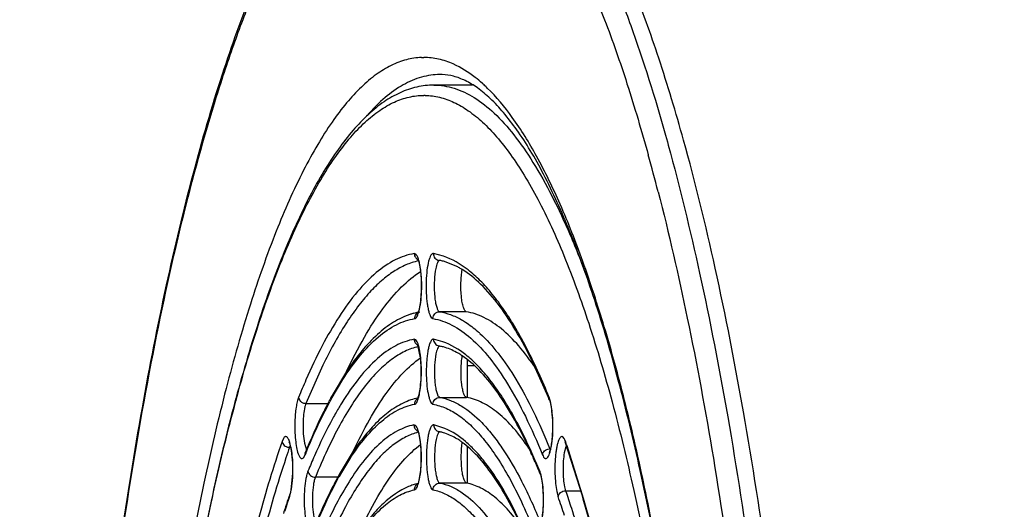
# Model space of a CAD drawing. Units: millimetres. Extents: x 72 to 14364, y -1404 to 2603.
# Drawn here: x 11850 to 11879, y 1162 to 1176 of the extents above; entities that cross this region are included whole.
import ezdxf

# ---------------------------------------------------------------- set-up
doc = ezdxf.new("R2010")
doc.units = ezdxf.units.MM
doc.header["$MEASUREMENT"] = 0
doc.linetypes.add('HIDDEN', pattern=[0.375, 0.25, -0.125])
doc.layers.add('Dimensions', color=7, linetype='Continuous')
doc.styles.get("Standard").update_dxf_attribs({"font": 'helr45w.ttf'})
doc.dimstyles.get("Standard").update_dxf_attribs({"dimscale": 20, "dimtxt": 2.5, "dimasz": 0.8, "dimexe": 1, "dimexo": 1, "dimgap": 1, "dimtad": 2, "dimtih": 1, "dimtoh": 1, "dimdec": 0, "dimzin": 0, "dimdsep": 46, "dimtxsty": 'Standard', "dimblk": 'DOT', "dimcen": 2, "dimclrd": 1, "dimclre": 1, "dimclrt": 1, "dimadec": 0, "dimazin": 0, "dimtfac": 1, "dimtdec": 0, "dimtofl": 0, "dimtmove": 0, "dimatfit": 3, "dimfxl": 1, "dimtolj": 1, "dimtzin": 0, "dimarcsym": 0})

# ---------------------------------------------------------------- blocks, each defined once
blk = doc.blocks.new('_Dot')
at = {"color": 0, "linetype": 'ByBlock', "lineweight": -2}
blk.add_line((-0.5, 0), (-1, 0), dxfattribs=at)
at = {"color": 0, "linetype": 'ByBlock', "const_width": 0.5}
blk.add_lwpolyline([(-0.25, 0, 1), (0.25, 0, 1)], format="xyb", close=True, dxfattribs=at)
blk = doc.blocks.new('*D4')
at = {"layer": 'Dimensions', "color": 1, "lineweight": -2, "transparency": 16777216}
for p, q in [((11976.182, 1582.938), (12208.925, 1582.938)), ((12188.925, 1566.938), (12188.925, 1148.942)), ((11789.486, 1132.942), (12208.925, 1132.942))]:
    blk.add_line(p, q, dxfattribs=at)
at = {"layer": 'Dimensions', "color": 1, "lineweight": -2, "transparency": 16777216, "xscale": 16, "yscale": 16, "zscale": 16}
for p, rotation in [((12188.925, 1582.938), 90), ((12188.925, 1132.942), 270)]:
    blk.add_blockref('_Dot', p, dxfattribs=dict(at, rotation=rotation))
at = {"layer": 'Dimensions', "color": 1, "transparency": 16777216, "insert": (12273.211, 1357.94), "char_height": 50, "attachment_point": 5}
blk.add_mtext('\\A1;450', dxfattribs=at)
blk = doc.blocks.new('*D6')
at = {"layer": 'Dimensions', "color": 1, "lineweight": -2, "transparency": 16777216}
for p, q in [((11994.481, 1549.49), (11994.481, 533)), ((11709.482, 1172.941), (11709.482, 533)), ((11978.481, 553), (11725.482, 553))]:
    blk.add_line(p, q, dxfattribs=at)
at = {"layer": 'Dimensions', "color": 1, "lineweight": -2, "transparency": 16777216, "xscale": 16, "yscale": 16, "zscale": 16, "rotation": 180}
blk.add_blockref('_Dot', (11709.482, 553), dxfattribs=at)
at = {"layer": 'Dimensions', "color": 1, "lineweight": -2, "transparency": 16777216, "xscale": 16, "yscale": 16, "zscale": 16}
blk.add_blockref('_Dot', (11994.481, 553), dxfattribs=at)
at = {"layer": 'Dimensions', "color": 1, "transparency": 16777216, "insert": (11851.982, 507.337), "char_height": 50, "attachment_point": 5}
blk.add_mtext('\\A1;285', dxfattribs=at)

msp = doc.modelspace()

# ---------------------------------------------------------------- linework, layer by layer
at = {"linetype": 'Continuous'}
for p, q in [((11866.642, 1177.431), (11867.246, 1175.954)), ((11861.888, 1174.849), (11861.955, 1174.85)), ((11862.495, 1174.349), (11862.426, 1174.35)), ((11863.383, 1174.043), (11862.248, 1174.043)), ((11861.994, 1173.742), (11861.955, 1173.743)), ((11869.081, 1172.381), (11869.107, 1172.285)), ((11861.723, 1169.102), (11861.677, 1169.12)), ((11862.529, 1169.045), (11862.234, 1169.12)), ((11862.949, 1168.729), (11862.529, 1168.895)), ((11861.83, 1167.503), (11861.857, 1167.663)), ((11861.805, 1167.405), (11861.83, 1167.503)), ((11862.379, 1167.446), (11862.416, 1167.421)), ((11863.197, 1167.421), (11862.416, 1167.421)), ((11862.173, 1167.253), (11862.219, 1167.221)), ((11861.722, 1166.597), (11861.671, 1166.617)), ((11861.859, 1166.072), (11861.779, 1166.446)), ((11862.51, 1166.545), (11862.239, 1166.617)), ((11859.001, 1165.856), (11858.506, 1164.741)), ((11863.223, 1165.847), (11863.427, 1165.853)), ((11863.223, 1165.847), (11863.427, 1165.853)), ((11863.223, 1165.847), (11863.223, 1164.918)), ((11863.223, 1165.847), (11863.223, 1164.918)), ((11859.695, 1165.675), (11859.273, 1164.976)), ((11865.602, 1164.912), (11865.227, 1165.764)), ((11859.243, 1164.861), (11859.586, 1165.44)), ((11861.783, 1164.897), (11861.816, 1165.002)), ((11861.801, 1164.902), (11861.825, 1164.999)), ((11858.29, 1164.918), (11858.341, 1164.812)), ((11858.506, 1164.741), (11859.151, 1164.741)), ((11861.782, 1164.902), (11861.767, 1164.899)), ((11861.772, 1164.876), (11861.783, 1164.897)), ((11862.173, 1164.757), (11862.223, 1164.718)), ((11862.38, 1164.949), (11862.42, 1164.918)), ((11862.42, 1164.918), (11863.201, 1164.918)), ((11865.62, 1164.918), (11865.63, 1164.843)), ((11865.659, 1164.795), (11865.625, 1164.906)), ((11865.63, 1164.843), (11865.641, 1164.813)), ((11865.641, 1164.813), (11865.665, 1164.727)), ((11865.689, 1164.642), (11865.659, 1164.795)), ((11865.665, 1164.727), (11865.699, 1164.524)), ((11865.719, 1164.376), (11865.689, 1164.642)), ((11861.712, 1164.098), (11861.666, 1164.114)), ((11862.573, 1164.011), (11862.245, 1164.114)), ((11858.428, 1163.849), (11858.46, 1163.582)), ((11857.85, 1163.721), (11857.807, 1163.627)), ((11858.009, 1163.615), (11858.026, 1163.576)), ((11858.085, 1163.363), (11858.033, 1163.603)), ((11858.46, 1163.582), (11858.522, 1163.383)), ((11866.063, 1163.717), (11866.021, 1163.764)), ((11866.083, 1163.678), (11866.063, 1163.717)), ((11866.103, 1163.627), (11866.083, 1163.678)), ((11866.109, 1163.562), (11866.086, 1163.615)), ((11866.103, 1163.627), (11866.103, 1163.589)), ((11866.593, 1162.041), (11866.109, 1163.562)), ((11858.06, 1163.458), (11858.026, 1163.458)), ((11858.047, 1163.51), (11858.029, 1163.468)), ((11858.435, 1163.156), (11858.483, 1163.24)), ((11858.483, 1163.24), (11858.493, 1163.315)), ((11858.485, 1163.298), (11858.493, 1163.315)), ((11858.501, 1163.285), (11858.511, 1163.309)), ((11859.892, 1163.342), (11859.482, 1162.669)), ((11863.223, 1163.483), (11863.223, 1162.415)), ((11863.223, 1163.483), (11863.223, 1162.415)), ((11865.661, 1163.416), (11865.643, 1163.416)), ((11865.643, 1163.416), (11865.655, 1163.391)), ((11866.108, 1163.471), (11866.064, 1163.296)), ((11866.126, 1163.512), (11866.108, 1163.471)), ((11866.591, 1162.092), (11866.146, 1163.501)), ((11859.493, 1162.629), (11859.786, 1163.115)), ((11859.482, 1162.669), (11859.465, 1162.638)), ((11861.822, 1162.503), (11861.849, 1162.664)), ((11865.345, 1162.763), (11865.356, 1162.687)), ((11865.384, 1162.64), (11865.35, 1162.752)), ((11865.356, 1162.687), (11865.366, 1162.658)), ((11858.11, 1162.579), (11858.07, 1162.234)), ((11858.088, 1162.303), (11858.116, 1162.605)), ((11859.438, 1162.586), (11858.781, 1162.586)), ((11861.795, 1162.397), (11861.822, 1162.503)), ((11862.388, 1162.442), (11862.424, 1162.415)), ((11863.206, 1162.415), (11862.424, 1162.415)), ((11865.366, 1162.658), (11865.39, 1162.573)), ((11865.415, 1162.488), (11865.384, 1162.64)), ((11865.39, 1162.573), (11865.424, 1162.371)), ((11858.025, 1162.017), (11858.06, 1162.145)), ((11858.07, 1162.234), (11858.031, 1162.082)), ((11858.06, 1162.145), (11858.088, 1162.303)), ((11862.181, 1162.25), (11862.227, 1162.215)), ((11865.846, 1162.167), (11865.885, 1162.017)), ((11866.072, 1162.305), (11866.103, 1162.186)), ((11866.103, 1162.186), (11866.548, 1162.186)), ((11858.025, 1162.017), (11858.031, 1162.082))]:
    msp.add_line(p, q, dxfattribs=at)
for centre, radius, start, end in [((11862.426, 1172.418), 1.932, 90.0003, 91.7635), ((11860.646, 1170.707), 4.538, 47.4042, 48.24), ((11860.476, 1170.523), 4.789, 45.8356, 47.3975), ((11808.418, 1155.335), 62.372, 14.47683, 15.49872), ((11862.142, 1167.38), 1.563, 79.7242, 80.6189), ((11862.134, 1167.337), 1.607, 75.7557, 79.7083), ((11861.864, 1166.693), 2.307, 59.1906, 61.9471), ((11861.805, 1166.593), 2.423, 58.3081, 59.198), ((11862.193, 1165.434), 2.014, 105.5164, 108.29), ((11862.171, 1165.511), 1.933, 101.388, 105.5217), ((11861.428, 1167.556), 0.392, 337.3057, 339.2371), ((11861.108, 1164.071), 3.683, 47.4673, 48.859), ((11862.14, 1164.987), 1.456, 78.697, 79.7439), ((11862.13, 1164.941), 1.503, 74.6398, 78.6792), ((11861.748, 1164.141), 2.393, 56.211, 57.3723), ((11867.772, 1165.848), 4.549, 177.8315, 180.0102), ((11867.772, 1165.848), 4.549, 177.8315, 180.0102), ((11847.146, 1157.408), 19.943, 22.1228, 24.3324), ((11876.767, 1157.411), 19.943, 156.2903, 157.8871), ((11869.829, 1159.159), 12.053, 151.143, 152.0795), ((11859.962, 1165.396), 1.904, 347.9633, 350.3058), ((11869.542, 1159.209), 11.748, 151.242, 151.647), ((11867.502, 1159.845), 9.343, 148.2763, 149.1665), ((11862.18, 1163.098), 1.847, 102.902, 108.9976), ((11845.91, 1156.819), 21.29, 22.1409, 22.3435), ((11865.06, 1164.69), 0.604, 20.9427, 22.1297), ((11862.671, 1164.153), 3.05, 4.4149, 6.9788), ((11862.137, 1162.594), 1.349, 77.5112, 78.7297), ((11862.126, 1162.543), 1.402, 73.3665, 77.4906), ((11861.698, 1161.707), 2.345, 53.9085, 56.0935), ((11837.966, 1153.92), 29.764, 18.9155, 19.0356), ((11866.24, 1163.607), 0.138, 187.3547, 198.7806), ((11837.58, 1153.787), 30.172, 18.7806, 18.9155), ((11886.603, 1153.599), 30.23, 160.966, 161.5799), ((11858.026, 1163.687), 0.229, 263.0966, 269.9539), ((11858.576, 1163.268), 0.582, 159.9351, 160.9734), ((11877.395, 1155.545), 20.418, 157.7209, 157.8589), ((11850.174, 1156.517), 16.387, 23.8053, 24.9617), ((11848.164, 1155.719), 18.57, 22.2938, 24.0833), ((11865.644, 1163.198), 0.219, 90.0414, 96.7791), ((11875.565, 1155.798), 18.371, 156.2167, 157.7192), ((11848.372, 1155.727), 18.355, 22.5226, 23.7911), ((11847.336, 1155.295), 19.477, 22.3055, 22.5284), ((11864.795, 1162.537), 0.595, 21.095, 22.2941), ((11868.579, 1157.52), 10.423, 150.6494, 151.1217), ((11862.179, 1160.722), 1.723, 103.3039, 108.2048), ((11861.394, 1162.56), 0.418, 337.7778, 339.643), ((11862.216, 1160.611), 1.841, 108.2079, 112.5187), ((11886.055, 1152.352), 29.649, 160.9751, 161.8622), ((11885.824, 1152.496), 29.4, 161.0919, 161.7112), ((11884.888, 1152.816), 28.41, 160.9644, 161.0903), ((11838.002, 1152.4), 29.495, 17.8919, 19.0299), ((11887.504, 1151.939), 31.169, 161.7075, 162.0864)]:
    msp.add_arc(centre, radius, start, end, dxfattribs=at)
for points, knots in [([(11851.254, 1133.249), (11851.258, 1136.468), (11851.398, 1142.785), (11851.907, 1150.558), (11852.518, 1156.493), (11853.058, 1160.64), (11853.682, 1164.525), (11854.385, 1168.11), (11855.16, 1171.365), (11856, 1174.259), (11856.898, 1176.769), (11857.722, 1178.595), (11858.419, 1179.837), (11858.934, 1180.625), (11859.466, 1181.305), (11860.015, 1181.877), (11860.586, 1182.337), (11861.181, 1182.679), (11861.803, 1182.894), (11862.231, 1182.943), (11862.443, 1182.943)], [0, 0, 0, 0, 0.182893, 0.358931, 0.442399, 0.521831, 0.596542, 0.665911, 0.729391, 0.78654, 0.837047, 0.880783, 0.900148, 0.917919, 0.934205, 0.949142, 0.962898, 0.975723, 0.987948, 1, 1, 1, 1]), ([(11869.554, 1172.436), (11869.33, 1173.24), (11868.875, 1174.755), (11868.117, 1176.864), (11867.325, 1178.678), (11866.504, 1180.186), (11865.658, 1181.38), (11864.901, 1182.143), (11864.283, 1182.564), (11863.835, 1182.782), (11863.385, 1182.913), (11863.081, 1182.943), (11862.931, 1182.943)], [0, 0, 0, 0, 0.191882, 0.363975, 0.515738, 0.647074, 0.758519, 0.851684, 0.892466, 0.930173, 0.965668, 1, 1, 1, 1]), ([(11851.265, 1133.249), (11851.268, 1135.212), (11851.323, 1139.11), (11851.555, 1144.885), (11851.933, 1150.491), (11852.45, 1155.848), (11853.1, 1160.881), (11853.873, 1165.518), (11854.757, 1169.694), (11855.602, 1172.847), (11856.336, 1175.088), (11856.887, 1176.558), (11857.454, 1177.873), (11858.038, 1179.03), (11858.635, 1180.025), (11859.244, 1180.855), (11859.865, 1181.517), (11860.498, 1182.011), (11861.144, 1182.33), (11861.802, 1182.468), (11862.463, 1182.417), (11863.115, 1182.181), (11863.754, 1181.767), (11864.38, 1181.182), (11864.995, 1180.429), (11865.373, 1179.854), (11865.561, 1179.541)], [0, 0, 0, 0, 0.103615, 0.205764, 0.305048, 0.400148, 0.489797, 0.572832, 0.648206, 0.715031, 0.745018, 0.772633, 0.797834, 0.820607, 0.840975, 0.85901, 0.874857, 0.888767, 0.901142, 0.912575, 0.923821, 0.935675, 0.948814, 0.963725, 0.980725, 1, 1, 1, 1]), ([(11866.992, 1178.291), (11867.186, 1177.873), (11867.566, 1176.987), (11868.301, 1175.029), (11868.78, 1173.468), (11869.081, 1172.381)], [0, 0, 0, 0, 0.220326, 0.460694, 1, 1, 1, 1]), ([(11867.246, 1175.954), (11867.48, 1175.337), (11867.934, 1174.028), (11868.328, 1172.7), (11868.522, 1172.002)], [0, 0, 0, 0, 0.476819, 1, 1, 1, 1]), ([(11861.888, 1174.849), (11861.738, 1174.844), (11861.432, 1174.798), (11860.984, 1174.625), (11860.54, 1174.352), (11860.103, 1173.98), (11859.672, 1173.512), (11859.247, 1172.947), (11858.829, 1172.288), (11858.256, 1171.238), (11857.575, 1169.689), (11856.828, 1167.556), (11856.128, 1165.095), (11855.482, 1162.327), (11854.897, 1159.279), (11854.378, 1155.979), (11853.93, 1152.459), (11853.426, 1147.429), (11853.01, 1140.85), (11852.848, 1132.788), (11853.023, 1124.731), (11853.449, 1118.165), (11853.962, 1113.15), (11854.415, 1109.646), (11854.939, 1106.364), (11855.53, 1103.336), (11856.18, 1100.591), (11856.883, 1098.154), (11857.634, 1096.047), (11858.318, 1094.521), (11858.892, 1093.49), (11859.311, 1092.845), (11859.737, 1092.295), (11860.17, 1091.842), (11860.608, 1091.485), (11861.052, 1091.227), (11861.501, 1091.071), (11861.807, 1091.035), (11861.955, 1091.035)], [0, 0, 0, 0, 0.005056, 0.010387, 0.016191, 0.022616, 0.029771, 0.037728, 0.046533, 0.056213, 0.07823, 0.103776, 0.132734, 0.164912, 0.200064, 0.2379, 0.278097, 0.320301, 0.409199, 0.50139, 0.593516, 0.682223, 0.724287, 0.764316, 0.801958, 0.836892, 0.868832, 0.897536, 0.922816, 0.944561, 0.954106, 0.96278, 0.970612, 0.97765, 0.983972, 0.989691, 0.994966, 1, 1, 1, 1]), ([(11862.817, 1174.66), (11862.679, 1174.721), (11862.396, 1174.816), (11862.1, 1174.85), (11861.955, 1174.85)], [0, 0, 0, 0, 0.511093, 1, 1, 1, 1]), ([(11863.669, 1174.092), (11863.6, 1174.154), (11863.338, 1174.373), (11863.045, 1174.558), (11862.817, 1174.66)], [0, 0, 0, 0, 0.269083, 1, 1, 1, 1]), ([(11862.36, 1174.349), (11862.178, 1174.343), (11861.801, 1174.275), (11861.256, 1174.019), (11860.721, 1173.616), (11860.395, 1173.275), (11860.232, 1173.084)], [0, 0, 0, 0, 0.214282, 0.445272, 0.70452, 1, 1, 1, 1]), ([(11870.989, 1134.275), (11870.971, 1136.911), (11870.83, 1142.077), (11870.387, 1148.426), (11869.871, 1153.263), (11869.419, 1156.637), (11868.902, 1159.794), (11868.323, 1162.704), (11867.689, 1165.339), (11867.006, 1167.675), (11866.284, 1169.689), (11865.631, 1171.142), (11865.089, 1172.118), (11864.699, 1172.721), (11864.309, 1173.228), (11863.924, 1173.639), (11863.55, 1173.955), (11863.188, 1174.177), (11862.838, 1174.31), (11862.606, 1174.345), (11862.495, 1174.349)], [0, 0, 0, 0, 0.18775, 0.367862, 0.453095, 0.534121, 0.610252, 0.680851, 0.745344, 0.803226, 0.854073, 0.897569, 0.9165, 0.933534, 0.948687, 0.961996, 0.973524, 0.983438, 0.992118, 1, 1, 1, 1]), ([(11862.248, 1174.043), (11862.081, 1174.043), (11861.741, 1174.003), (11861.248, 1173.832), (11860.771, 1173.557), (11860.311, 1173.184), (11859.866, 1172.717), (11859.433, 1172.159), (11859.011, 1171.511), (11858.6, 1170.775), (11858.2, 1169.95), (11857.66, 1168.689), (11857.023, 1166.898), (11856.331, 1164.501), (11855.694, 1161.804), (11855.115, 1158.833), (11854.603, 1155.614), (11854.16, 1152.178), (11853.66, 1147.264), (11853.246, 1140.831), (11853.081, 1132.942), (11853.246, 1125.054), (11853.66, 1118.621), (11854.16, 1113.707), (11854.603, 1110.271), (11855.115, 1107.052), (11855.694, 1104.08), (11856.331, 1101.384), (11857.023, 1098.987), (11857.66, 1097.196), (11858.2, 1095.935), (11858.6, 1095.11), (11859.011, 1094.374), (11859.433, 1093.726), (11859.866, 1093.168), (11860.311, 1092.701), (11860.771, 1092.328), (11861.248, 1092.053), (11861.741, 1091.882), (11862.081, 1091.842), (11862.248, 1091.842)], [0, 0, 0, 0, 0.005753, 0.01164, 0.017867, 0.024594, 0.031947, 0.040014, 0.048854, 0.058513, 0.06902, 0.080387, 0.10569, 0.134347, 0.166193, 0.200996, 0.238478, 0.278322, 0.320179, 0.408415, 0.5, 0.591585, 0.679821, 0.721678, 0.761522, 0.799004, 0.833807, 0.865653, 0.89431, 0.919613, 0.93098, 0.941488, 0.951146, 0.959986, 0.968053, 0.975406, 0.982133, 0.98836, 0.994247, 1, 1, 1, 1]), ([(11862.248, 1174.043), (11862.447, 1174.043), (11862.865, 1173.975), (11863.467, 1173.685), (11864.054, 1173.214), (11864.627, 1172.57), (11865.188, 1171.754), (11865.736, 1170.769), (11866.269, 1169.618), (11866.595, 1168.787), (11866.757, 1168.346)], [0, 0, 0, 0, 0.078347, 0.16337, 0.260212, 0.372256, 0.501507, 0.648992, 0.815154, 1, 1, 1, 1]), ([(11871.001, 1134.275), (11870.985, 1136.584), (11870.873, 1141.129), (11870.464, 1147.77), (11869.827, 1154.001), (11869.102, 1158.851), (11868.409, 1162.393), (11867.861, 1164.762), (11867.273, 1166.912), (11866.649, 1168.828), (11865.995, 1170.498), (11865.313, 1171.911), (11864.608, 1173.059), (11864.082, 1173.697), (11863.812, 1173.958)], [0, 0, 0, 0, 0.169569, 0.333811, 0.488431, 0.62945, 0.693748, 0.753381, 0.808016, 0.857382, 0.901281, 0.939615, 0.972432, 1, 1, 1, 1]), ([(11861.917, 1092.143), (11861.772, 1092.146), (11861.474, 1092.186), (11861.036, 1092.348), (11860.604, 1092.608), (11860.177, 1092.965), (11859.757, 1093.416), (11859.342, 1093.961), (11858.934, 1094.598), (11858.376, 1095.614), (11857.711, 1097.116), (11856.982, 1099.185), (11856.299, 1101.576), (11855.668, 1104.267), (11855.096, 1107.231), (11854.588, 1110.442), (11854.15, 1113.868), (11853.657, 1118.766), (11853.249, 1125.174), (11853.089, 1133.03), (11853.256, 1140.883), (11853.67, 1147.284), (11854.168, 1152.173), (11854.609, 1155.59), (11855.12, 1158.791), (11855.695, 1161.744), (11856.328, 1164.421), (11857.013, 1166.798), (11857.643, 1168.571), (11858.175, 1169.816), (11858.569, 1170.626), (11858.97, 1171.347), (11859.379, 1171.976), (11859.794, 1172.513), (11860.215, 1172.956), (11860.642, 1173.304), (11861.075, 1173.555), (11861.513, 1173.708), (11861.81, 1173.743), (11861.955, 1173.743)], [0, 0, 0, 0, 0.00505, 0.010361, 0.016134, 0.022522, 0.029636, 0.03755, 0.046312, 0.055949, 0.077883, 0.103355, 0.132248, 0.164371, 0.19948, 0.237285, 0.277462, 0.319657, 0.408568, 0.500806, 0.593007, 0.681806, 0.723919, 0.763998, 0.80169, 0.836672, 0.868656, 0.897401, 0.922717, 0.934054, 0.9445, 0.954057, 0.962743, 0.970584, 0.97763, 0.983958, 0.989683, 0.994962, 1, 1, 1, 1]), ([(11861.994, 1173.742), (11862.135, 1173.739), (11862.426, 1173.7), (11862.854, 1173.546), (11863.277, 1173.297), (11863.694, 1172.956), (11864.106, 1172.524), (11864.512, 1172.003), (11864.912, 1171.393), (11865.46, 1170.42), (11866.113, 1168.983), (11866.831, 1166.999), (11867.507, 1164.705), (11868.133, 1162.122), (11868.704, 1159.272), (11869.214, 1156.181), (11869.658, 1152.877), (11870.168, 1148.14), (11870.604, 1141.921), (11870.743, 1136.862), (11870.762, 1134.279)], [0, 0, 0, 0, 0.010192, 0.020891, 0.032485, 0.045277, 0.059485, 0.075259, 0.092697, 0.111855, 0.155419, 0.205979, 0.263334, 0.327132, 0.396917, 0.472144, 0.552203, 0.636421, 0.814417, 1, 1, 1, 1]), ([(11869.107, 1172.285), (11869.448, 1171.048), (11870.085, 1168.415), (11870.895, 1164.234), (11871.598, 1159.654), (11872.187, 1154.733), (11872.654, 1149.534), (11873.109, 1142.244), (11873.241, 1136.685), (11873.241, 1132.942)], [0, 0, 0, 0, 0.097044, 0.204789, 0.322057, 0.447499, 0.579639, 0.716882, 1, 1, 1, 1]), ([(11873.73, 1132.942), (11873.73, 1136.705), (11873.595, 1142.293), (11873.136, 1149.62), (11872.664, 1154.843), (11872.069, 1159.782), (11871.358, 1164.376), (11870.542, 1168.565), (11869.898, 1171.2), (11869.554, 1172.436)], [0, 0, 0, 0, 0.283509, 0.420895, 0.553115, 0.678557, 0.79573, 0.903273, 1, 1, 1, 1]), ([(11868.81, 1170.927), (11869.126, 1169.705), (11869.718, 1167.118), (11870.47, 1163.03), (11871.124, 1158.583), (11871.67, 1153.832), (11872.102, 1148.831), (11872.522, 1141.844), (11872.645, 1136.523), (11872.645, 1132.942)], [0, 0, 0, 0, 0.098993, 0.207976, 0.325821, 0.451257, 0.582903, 0.719272, 1, 1, 1, 1]), ([(11861.677, 1169.12), (11861.483, 1169.088), (11861.08, 1168.947), (11860.518, 1168.557), (11859.971, 1167.989), (11859.642, 1167.53), (11859.477, 1167.276)], [0, 0, 0, 0, 0.200016, 0.426596, 0.691046, 1, 1, 1, 1]), ([(11861.677, 1169.12), (11861.677, 1169.083), (11861.698, 1169.009), (11861.754, 1168.957), (11861.787, 1168.94)], [0, 0, 0, 0, 0.502395, 1, 1, 1, 1]), ([(11861.851, 1168.722), (11861.844, 1168.768), (11861.829, 1168.851), (11861.799, 1168.961), (11861.767, 1169.044), (11861.739, 1169.088), (11861.723, 1169.102)], [0, 0, 0, 0, 0.339999, 0.623836, 0.844373, 1, 1, 1, 1]), ([(11862.234, 1169.12), (11862.228, 1169.121), (11862.214, 1169.12), (11862.195, 1169.11), (11862.177, 1169.093), (11862.151, 1169.057), (11862.122, 1168.992), (11862.079, 1168.849), (11862.041, 1168.619), (11862.019, 1168.307), (11862.022, 1167.977), (11862.044, 1167.711), (11862.075, 1167.522), (11862.102, 1167.409), (11862.133, 1167.32), (11862.158, 1167.272), (11862.173, 1167.253)], [0, 0, 0, 0, 0.009561, 0.020085, 0.03273, 0.04815, 0.088236, 0.14077, 0.2783, 0.445521, 0.621853, 0.785314, 0.855814, 0.91599, 0.964305, 1, 1, 1, 1]), ([(11862.234, 1169.12), (11862.234, 1169.096), (11862.242, 1169.049), (11862.276, 1168.988), (11862.33, 1168.942), (11862.374, 1168.926), (11862.397, 1168.922)], [0, 0, 0, 0, 0.252627, 0.50359, 0.752264, 1, 1, 1, 1]), ([(11865.317, 1165.625), (11865.115, 1166.069), (11864.8, 1166.697), (11864.323, 1167.456), (11863.976, 1167.926), (11863.623, 1168.322), (11863.17, 1168.73), (11862.789, 1168.956), (11862.529, 1169.045)], [0, 0, 0, 0, 0.324074, 0.466106, 0.595205, 0.711999, 0.817462, 1, 1, 1, 1]), ([(11861.792, 1168.904), (11861.669, 1168.878), (11861.419, 1168.796), (11861.057, 1168.598), (11860.7, 1168.324), (11860.347, 1167.974), (11859.999, 1167.55), (11859.519, 1166.854), (11859.203, 1166.27), (11859.001, 1165.856)], [0, 0, 0, 0, 0.088719, 0.184243, 0.289064, 0.405016, 0.533385, 0.675035, 1, 1, 1, 1]), ([(11861.776, 1168.963), (11861.791, 1168.935), (11861.812, 1168.875), (11861.84, 1168.751), (11861.854, 1168.657), (11861.861, 1168.595)], [0, 0, 0, 0, 0.249556, 0.500093, 1, 1, 1, 1]), ([(11861.857, 1167.663), (11861.869, 1167.748), (11861.885, 1167.926), (11861.892, 1168.197), (11861.882, 1168.465), (11861.863, 1168.64), (11861.851, 1168.722)], [0, 0, 0, 0, 0.242329, 0.504146, 0.763833, 1, 1, 1, 1]), ([(11862.412, 1168.919), (11862.4, 1168.915), (11862.376, 1168.894), (11862.334, 1168.816), (11862.316, 1168.741), (11862.304, 1168.685)], [0, 0, 0, 0, 0.140575, 0.350453, 1, 1, 1, 1]), ([(11859.695, 1165.675), (11859.856, 1166.016), (11860.179, 1166.644), (11860.712, 1167.477), (11861.258, 1168.131), (11861.66, 1168.47), (11861.861, 1168.6)], [0, 0, 0, 0, 0.30756, 0.575036, 0.804451, 1, 1, 1, 1]), ([(11861.861, 1168.595), (11861.874, 1168.486), (11861.888, 1168.262), (11861.882, 1167.937), (11861.857, 1167.681), (11861.824, 1167.512), (11861.805, 1167.445), (11861.794, 1167.417)], [0, 0, 0, 0, 0.27662, 0.565815, 0.822597, 0.924653, 1, 1, 1, 1]), ([(11862.304, 1168.685), (11862.282, 1168.575), (11862.258, 1168.335), (11862.258, 1168.035), (11862.279, 1167.797), (11862.303, 1167.648), (11862.334, 1167.532), (11862.362, 1167.468), (11862.379, 1167.446)], [0, 0, 0, 0, 0.268756, 0.572734, 0.714332, 0.836992, 0.933699, 1, 1, 1, 1]), ([(11863.197, 1167.421), (11863.178, 1167.424), (11863.153, 1167.453), (11863.13, 1167.499), (11863.102, 1167.576), (11863.075, 1167.698), (11863.043, 1167.94), (11863.037, 1168.203), (11863.052, 1168.465), (11863.068, 1168.591), (11863.078, 1168.649)], [0, 0, 0, 0, 0.045188, 0.080203, 0.124185, 0.237206, 0.377762, 0.700334, 0.858886, 1, 1, 1, 1]), ([(11865.227, 1165.764), (11865.065, 1166.109), (11864.741, 1166.74), (11864.207, 1167.571), (11863.667, 1168.21), (11863.273, 1168.535), (11863.078, 1168.655)], [0, 0, 0, 0, 0.313681, 0.583636, 0.81121, 1, 1, 1, 1]), ([(11859.477, 1167.276), (11859.3, 1167.001), (11858.953, 1166.397), (11858.655, 1165.768), (11858.507, 1165.43)], [0, 0, 0, 0, 0.469506, 1, 1, 1, 1]), ([(11861.561, 1167.346), (11861.39, 1167.289), (11861.046, 1167.122), (11860.57, 1166.753), (11860.111, 1166.263), (11859.833, 1165.882), (11859.695, 1165.675)], [0, 0, 0, 0, 0.212199, 0.445252, 0.706263, 1, 1, 1, 1]), ([(11861.691, 1167.221), (11861.691, 1167.263), (11861.718, 1167.351), (11861.794, 1167.403), (11861.834, 1167.414)], [0, 0, 0, 0, 0.503708, 1, 1, 1, 1]), ([(11861.691, 1167.221), (11861.702, 1167.223), (11861.727, 1167.238), (11861.756, 1167.277), (11861.783, 1167.334), (11861.798, 1167.379), (11861.805, 1167.405)], [0, 0, 0, 0, 0.152704, 0.362567, 0.644507, 1, 1, 1, 1]), ([(11862.219, 1167.221), (11862.22, 1167.247), (11862.23, 1167.299), (11862.274, 1167.365), (11862.339, 1167.41), (11862.391, 1167.421), (11862.416, 1167.421)], [0, 0, 0, 0, 0.252412, 0.503783, 0.752942, 1, 1, 1, 1]), ([(11862.416, 1167.421), (11862.525, 1167.403), (11862.746, 1167.343), (11862.952, 1167.246), (11863.054, 1167.188)], [0, 0, 0, 0, 0.484779, 1, 1, 1, 1]), ([(11865.227, 1165.764), (11865.075, 1165.993), (11864.77, 1166.405), (11864.264, 1166.915), (11863.746, 1167.265), (11863.376, 1167.391), (11863.197, 1167.421)], [0, 0, 0, 0, 0.306909, 0.570771, 0.798155, 1, 1, 1, 1]), ([(11859.586, 1165.44), (11859.743, 1165.686), (11860.058, 1166.129), (11860.582, 1166.678), (11861.119, 1167.055), (11861.506, 1167.19), (11861.691, 1167.221)], [0, 0, 0, 0, 0.30961, 0.574252, 0.800575, 1, 1, 1, 1]), ([(11862.219, 1167.221), (11862.413, 1167.189), (11862.816, 1167.045), (11863.159, 1166.796), (11863.328, 1166.648)], [0, 0, 0, 0, 0.466681, 1, 1, 1, 1]), ([(11863.054, 1167.188), (11863.094, 1167.165), (11863.262, 1167.064), (11863.419, 1166.943), (11863.531, 1166.845)], [0, 0, 0, 0, 0.237773, 1, 1, 1, 1]), ([(11863.598, 1166.785), (11863.791, 1166.608), (11864.171, 1166.182), (11864.686, 1165.416), (11865.188, 1164.479), (11865.492, 1163.788), (11865.643, 1163.416)], [0, 0, 0, 0, 0.197969, 0.429445, 0.696585, 1, 1, 1, 1]), ([(11861.671, 1166.617), (11861.484, 1166.583), (11861.094, 1166.438), (11860.554, 1166.043), (11860.028, 1165.472), (11859.713, 1165.012), (11859.555, 1164.757)], [0, 0, 0, 0, 0.197653, 0.423458, 0.688756, 1, 1, 1, 1]), ([(11861.671, 1166.617), (11861.671, 1166.58), (11861.692, 1166.506), (11861.75, 1166.453), (11861.783, 1166.437)], [0, 0, 0, 0, 0.502357, 1, 1, 1, 1]), ([(11861.847, 1166.21), (11861.841, 1166.256), (11861.826, 1166.34), (11861.797, 1166.451), (11861.765, 1166.536), (11861.737, 1166.581), (11861.722, 1166.597)], [0, 0, 0, 0, 0.337127, 0.620136, 0.841836, 1, 1, 1, 1]), ([(11862.239, 1166.617), (11862.233, 1166.618), (11862.22, 1166.618), (11862.201, 1166.608), (11862.182, 1166.591), (11862.157, 1166.556), (11862.128, 1166.493), (11862.098, 1166.397), (11862.073, 1166.278), (11862.052, 1166.14), (11862.037, 1165.986), (11862.025, 1165.765), (11862.026, 1165.489), (11862.05, 1165.184), (11862.089, 1164.962), (11862.133, 1164.827), (11862.159, 1164.777), (11862.173, 1164.757)], [0, 0, 0, 0, 0.009522, 0.019933, 0.032396, 0.047579, 0.087066, 0.138892, 0.20209, 0.274976, 0.355413, 0.440973, 0.616761, 0.780772, 0.913177, 0.962825, 1, 1, 1, 1]), ([(11862.239, 1166.617), (11862.239, 1166.572), (11862.27, 1166.478), (11862.355, 1166.428), (11862.399, 1166.42)], [0, 0, 0, 0, 0.503831, 1, 1, 1, 1]), ([(11862.416, 1166.416), (11862.404, 1166.412), (11862.38, 1166.391), (11862.34, 1166.315), (11862.321, 1166.242), (11862.31, 1166.188)], [0, 0, 0, 0, 0.142428, 0.353174, 1, 1, 1, 1]), ([(11865.117, 1163.296), (11864.929, 1163.716), (11864.634, 1164.311), (11864.188, 1165.03), (11863.863, 1165.476), (11863.534, 1165.853), (11863.111, 1166.241), (11862.754, 1166.458), (11862.51, 1166.545)], [0, 0, 0, 0, 0.32423, 0.466358, 0.59554, 0.712379, 0.817822, 1, 1, 1, 1]), ([(11863.328, 1166.648), (11863.527, 1166.475), (11863.918, 1166.05), (11864.447, 1165.278), (11864.962, 1164.326), (11865.273, 1163.62), (11865.428, 1163.24)], [0, 0, 0, 0, 0.196173, 0.426879, 0.694577, 1, 1, 1, 1]), ([(11861.792, 1166.401), (11861.657, 1166.37), (11861.381, 1166.269), (11860.987, 1166.023), (11860.6, 1165.681), (11860.218, 1165.243), (11859.843, 1164.711), (11859.476, 1164.086), (11859.116, 1163.37), (11858.892, 1162.857), (11858.781, 1162.586)], [0, 0, 0, 0, 0.083024, 0.174166, 0.276315, 0.391436, 0.520794, 0.66514, 0.824864, 1, 1, 1, 1]), ([(11861.84, 1165.076), (11861.855, 1165.163), (11861.876, 1165.35), (11861.887, 1165.638), (11861.88, 1165.929), (11861.861, 1166.12), (11861.847, 1166.21)], [0, 0, 0, 0, 0.233567, 0.494942, 0.758922, 1, 1, 1, 1]), ([(11862.31, 1166.188), (11862.287, 1166.079), (11862.263, 1165.841), (11862.263, 1165.544), (11862.283, 1165.307), (11862.306, 1165.156), (11862.336, 1165.038), (11862.364, 1164.972), (11862.38, 1164.949)], [0, 0, 0, 0, 0.265526, 0.56765, 0.709332, 0.832908, 0.931359, 1, 1, 1, 1]), ([(11863.039, 1166.157), (11862.997, 1166.184), (11862.836, 1166.28), (11862.661, 1166.354), (11862.528, 1166.391)], [0, 0, 0, 0, 0.266802, 1, 1, 1, 1]), ([(11863.201, 1164.918), (11863.183, 1164.922), (11863.158, 1164.95), (11863.135, 1164.995), (11863.108, 1165.07), (11863.081, 1165.189), (11863.049, 1165.425), (11863.041, 1165.683), (11863.055, 1165.942), (11863.07, 1166.067), (11863.08, 1166.126)], [0, 0, 0, 0, 0.045266, 0.080093, 0.123733, 0.235718, 0.37509, 0.696671, 0.856304, 1, 1, 1, 1]), ([(11865.03, 1163.432), (11864.883, 1163.749), (11864.587, 1164.331), (11864.103, 1165.102), (11863.613, 1165.701), (11863.257, 1166.012), (11863.079, 1166.131)], [0, 0, 0, 0, 0.311877, 0.581465, 0.809839, 1, 1, 1, 1]), ([(11859.892, 1163.341), (11860.038, 1163.655), (11860.332, 1164.235), (11860.816, 1165.007), (11861.311, 1165.621), (11861.676, 1165.945), (11861.859, 1166.072)], [0, 0, 0, 0, 0.305835, 0.57296, 0.803127, 1, 1, 1, 1]), ([(11861.816, 1165.002), (11861.833, 1165.074), (11861.86, 1165.239), (11861.88, 1165.503), (11861.881, 1165.787), (11861.869, 1165.979), (11861.859, 1166.072)], [0, 0, 0, 0, 0.207218, 0.463786, 0.738476, 1, 1, 1, 1]), ([(11858.29, 1164.918), (11858.274, 1164.877), (11858.246, 1164.781), (11858.202, 1164.548), (11858.188, 1164.355), (11858.184, 1164.219)], [0, 0, 0, 0, 0.185883, 0.422486, 1, 1, 1, 1]), ([(11858.341, 1164.812), (11858.362, 1164.79), (11858.414, 1164.754), (11858.475, 1164.741), (11858.506, 1164.741)], [0, 0, 0, 0, 0.499183, 1, 1, 1, 1]), ([(11858.506, 1164.741), (11858.496, 1164.718), (11858.48, 1164.665), (11858.451, 1164.539), (11858.428, 1164.35), (11858.417, 1164.106), (11858.422, 1163.935), (11858.428, 1163.849)], [0, 0, 0, 0, 0.082973, 0.184406, 0.431286, 0.713881, 1, 1, 1, 1]), ([(11859.18, 1164.802), (11859.12, 1164.689), (11858.871, 1164.203), (11858.65, 1163.702), (11858.493, 1163.315)], [0, 0, 0, 0, 0.234837, 1, 1, 1, 1]), ([(11858.511, 1163.309), (11858.566, 1163.443), (11858.779, 1163.945), (11859.014, 1164.436), (11859.203, 1164.788)], [0, 0, 0, 0, 0.266313, 1, 1, 1, 1]), ([(11859.786, 1163.115), (11859.929, 1163.334), (11860.214, 1163.73), (11860.687, 1164.222), (11861.172, 1164.563), (11861.519, 1164.688), (11861.687, 1164.718)], [0, 0, 0, 0, 0.3081, 0.572475, 0.799508, 1, 1, 1, 1]), ([(11861.578, 1164.845), (11861.423, 1164.792), (11861.113, 1164.639), (11860.683, 1164.306), (11860.269, 1163.867), (11860.017, 1163.527), (11859.892, 1163.342)], [0, 0, 0, 0, 0.213736, 0.447525, 0.708081, 1, 1, 1, 1]), ([(11861.687, 1164.718), (11861.698, 1164.72), (11861.723, 1164.735), (11861.751, 1164.774), (11861.778, 1164.832), (11861.793, 1164.877), (11861.801, 1164.902)], [0, 0, 0, 0, 0.153225, 0.363524, 0.645313, 1, 1, 1, 1]), ([(11861.687, 1164.718), (11861.687, 1164.752), (11861.703, 1164.819), (11861.75, 1164.87), (11861.778, 1164.888)], [0, 0, 0, 0, 0.503066, 1, 1, 1, 1]), ([(11862.223, 1164.718), (11862.224, 1164.744), (11862.234, 1164.797), (11862.278, 1164.863), (11862.343, 1164.908), (11862.395, 1164.918), (11862.42, 1164.918)], [0, 0, 0, 0, 0.252372, 0.503762, 0.752952, 1, 1, 1, 1]), ([(11862.223, 1164.718), (11862.354, 1164.695), (11862.623, 1164.609), (11863.007, 1164.384), (11863.384, 1164.063), (11863.756, 1163.647), (11864.121, 1163.138), (11864.479, 1162.536), (11864.829, 1161.843), (11865.046, 1161.345), (11865.154, 1161.082)], [0, 0, 0, 0, 0.082647, 0.173071, 0.274493, 0.389112, 0.518336, 0.663001, 0.823539, 1, 1, 1, 1]), ([(11862.42, 1164.918), (11862.527, 1164.899), (11862.745, 1164.835), (11862.947, 1164.732), (11863.047, 1164.672)], [0, 0, 0, 0, 0.482969, 1, 1, 1, 1]), ([(11865.03, 1163.431), (11864.892, 1163.635), (11864.617, 1164.002), (11864.161, 1164.457), (11863.695, 1164.772), (11863.362, 1164.889), (11863.201, 1164.918)], [0, 0, 0, 0, 0.305296, 0.568868, 0.797, 1, 1, 1, 1]), ([(11859.48, 1164.633), (11859.416, 1164.527), (11859.151, 1164.063), (11858.919, 1163.582), (11858.754, 1163.207)], [0, 0, 0, 0, 0.231956, 1, 1, 1, 1]), ([(11863.047, 1164.672), (11863.269, 1164.538), (11863.584, 1164.268), (11863.962, 1163.835), (11864.371, 1163.274), (11864.864, 1162.418), (11865.201, 1161.669), (11865.37, 1161.259)], [0, 0, 0, 0, 0.18591, 0.293485, 0.411827, 0.682523, 1, 1, 1, 1]), ([(11858.184, 1164.219), (11858.178, 1164.039), (11858.184, 1163.782), (11858.226, 1163.467), (11858.258, 1163.331), (11858.278, 1163.273)], [0, 0, 0, 0, 0.564233, 0.807832, 1, 1, 1, 1]), ([(11861.666, 1164.114), (11861.497, 1164.08), (11861.149, 1163.946), (11860.665, 1163.592), (11860.193, 1163.084), (11859.909, 1162.677), (11859.767, 1162.451)], [0, 0, 0, 0, 0.198935, 0.425593, 0.690553, 1, 1, 1, 1]), ([(11861.666, 1164.114), (11861.666, 1164.077), (11861.687, 1164.002), (11861.745, 1163.95), (11861.778, 1163.934)], [0, 0, 0, 0, 0.502304, 1, 1, 1, 1]), ([(11862.245, 1164.114), (11862.239, 1164.115), (11862.225, 1164.115), (11862.206, 1164.106), (11862.187, 1164.089), (11862.161, 1164.054), (11862.132, 1163.99), (11862.103, 1163.893), (11862.077, 1163.773), (11862.056, 1163.633), (11862.041, 1163.478), (11862.029, 1163.255), (11862.031, 1162.978), (11862.052, 1162.711), (11862.084, 1162.522), (11862.11, 1162.408), (11862.141, 1162.318), (11862.166, 1162.268), (11862.181, 1162.25)], [0, 0, 0, 0, 0.009555, 0.019955, 0.032402, 0.047589, 0.087177, 0.139239, 0.202788, 0.276103, 0.357004, 0.443011, 0.619432, 0.783414, 0.854314, 0.914959, 0.963791, 1, 1, 1, 1]), ([(11862.245, 1164.114), (11862.244, 1164.069), (11862.275, 1163.977), (11862.358, 1163.926), (11862.401, 1163.918)], [0, 0, 0, 0, 0.503814, 1, 1, 1, 1]), ([(11865.713, 1164.388), (11865.721, 1164.278), (11865.729, 1164.058), (11865.717, 1163.789), (11865.695, 1163.589), (11865.674, 1163.465), (11865.65, 1163.37), (11865.632, 1163.317), (11865.622, 1163.298)], [0, 0, 0, 0, 0.300963, 0.598812, 0.732635, 0.848884, 0.941044, 1, 1, 1, 1]), ([(11865.686, 1163.499), (11865.71, 1163.638), (11865.734, 1163.931), (11865.73, 1164.224), (11865.719, 1164.376)], [0, 0, 0, 0, 0.479827, 1, 1, 1, 1]), ([(11861.787, 1163.897), (11861.665, 1163.866), (11861.414, 1163.77), (11861.058, 1163.542), (11860.707, 1163.228), (11860.361, 1162.83), (11860.021, 1162.348), (11859.553, 1161.556), (11859.249, 1160.897), (11859.055, 1160.431)], [0, 0, 0, 0, 0.083543, 0.175285, 0.277927, 0.393329, 0.522702, 0.666801, 1, 1, 1, 1]), ([(11861.84, 1163.722), (11861.833, 1163.767), (11861.818, 1163.85), (11861.789, 1163.96), (11861.756, 1164.041), (11861.728, 1164.084), (11861.712, 1164.098)], [0, 0, 0, 0, 0.341166, 0.62529, 0.845326, 1, 1, 1, 1]), ([(11861.766, 1163.957), (11861.784, 1163.925), (11861.807, 1163.856), (11861.829, 1163.749), (11861.846, 1163.641), (11861.854, 1163.569), (11861.858, 1163.532)], [0, 0, 0, 0, 0.249532, 0.499971, 0.749893, 1, 1, 1, 1]), ([(11862.418, 1163.912), (11862.407, 1163.908), (11862.383, 1163.886), (11862.344, 1163.81), (11862.326, 1163.738), (11862.314, 1163.684)], [0, 0, 0, 0, 0.144356, 0.356397, 1, 1, 1, 1]), ([(11863.007, 1163.653), (11862.967, 1163.68), (11862.816, 1163.775), (11862.652, 1163.849), (11862.527, 1163.886)], [0, 0, 0, 0, 0.267544, 1, 1, 1, 1]), ([(11864.907, 1160.99), (11864.738, 1161.371), (11864.399, 1162.062), (11863.902, 1162.841), (11863.49, 1163.334), (11863.111, 1163.703), (11862.792, 1163.917), (11862.573, 1164.011)], [0, 0, 0, 0, 0.321493, 0.59236, 0.709764, 0.816074, 1, 1, 1, 1]), ([(11857.807, 1163.627), (11857.554, 1162.894), (11857.076, 1161.313), (11856.685, 1159.708), (11856.496, 1158.853)], [0, 0, 0, 0, 0.469848, 1, 1, 1, 1]), ([(11857.807, 1163.627), (11857.813, 1163.585), (11857.864, 1163.502), (11857.952, 1163.465), (11857.998, 1163.46)], [0, 0, 0, 0, 0.477377, 1, 1, 1, 1]), ([(11858.033, 1163.603), (11858.027, 1163.623), (11858.015, 1163.658), (11857.993, 1163.705), (11857.971, 1163.74), (11857.948, 1163.763), (11857.921, 1163.774), (11857.894, 1163.769), (11857.87, 1163.75), (11857.857, 1163.732), (11857.85, 1163.721)], [0, 0, 0, 0, 0.202685, 0.372057, 0.508119, 0.613893, 0.698236, 0.778872, 0.875668, 1, 1, 1, 1]), ([(11858.026, 1163.576), (11858.035, 1163.553), (11858.052, 1163.497), (11858.081, 1163.36), (11858.107, 1163.149), (11858.12, 1162.872), (11858.115, 1162.677), (11858.11, 1162.579)], [0, 0, 0, 0, 0.074039, 0.172279, 0.420021, 0.70708, 1, 1, 1, 1]), ([(11860.082, 1160.994), (11860.215, 1161.283), (11860.481, 1161.817), (11860.917, 1162.532), (11861.364, 1163.107), (11861.692, 1163.416), (11861.858, 1163.541)], [0, 0, 0, 0, 0.303991, 0.570784, 0.801719, 1, 1, 1, 1]), ([(11861.858, 1163.532), (11861.868, 1163.427), (11861.879, 1163.213), (11861.871, 1162.904), (11861.845, 1162.664), (11861.814, 1162.505), (11861.796, 1162.441), (11861.786, 1162.414)], [0, 0, 0, 0, 0.281569, 0.569344, 0.822956, 0.924148, 1, 1, 1, 1]), ([(11861.849, 1162.664), (11861.86, 1162.749), (11861.876, 1162.927), (11861.882, 1163.198), (11861.872, 1163.466), (11861.853, 1163.64), (11861.84, 1163.722)], [0, 0, 0, 0, 0.243118, 0.505206, 0.764621, 1, 1, 1, 1]), ([(11862.314, 1163.684), (11862.292, 1163.574), (11862.268, 1163.334), (11862.268, 1163.034), (11862.288, 1162.796), (11862.312, 1162.646), (11862.343, 1162.529), (11862.371, 1162.465), (11862.388, 1162.442)], [0, 0, 0, 0, 0.267265, 0.570732, 0.712495, 0.835584, 0.932938, 1, 1, 1, 1]), ([(11863.206, 1162.415), (11863.187, 1162.419), (11863.163, 1162.447), (11863.141, 1162.49), (11863.114, 1162.562), (11863.087, 1162.678), (11863.055, 1162.906), (11863.045, 1163.217), (11863.061, 1163.472), (11863.08, 1163.596)], [0, 0, 0, 0, 0.045373, 0.079973, 0.123199, 0.233928, 0.37187, 0.692275, 1, 1, 1, 1]), ([(11864.84, 1161.084), (11864.707, 1161.375), (11864.44, 1161.912), (11864.002, 1162.625), (11863.56, 1163.187), (11863.24, 1163.486), (11863.08, 1163.602)], [0, 0, 0, 0, 0.310033, 0.57928, 0.808622, 1, 1, 1, 1]), ([(11866.021, 1163.764), (11866.011, 1163.77), (11865.988, 1163.776), (11865.952, 1163.756), (11865.923, 1163.716), (11865.895, 1163.658), (11865.869, 1163.58), (11865.846, 1163.484), (11865.826, 1163.373), (11865.804, 1163.202), (11865.788, 1162.971), (11865.788, 1162.688), (11865.805, 1162.418), (11865.829, 1162.246), (11865.846, 1162.167)], [0, 0, 0, 0, 0.019195, 0.039703, 0.067991, 0.10636, 0.155082, 0.213552, 0.28072, 0.355185, 0.519432, 0.691793, 0.856871, 1, 1, 1, 1]), ([(11858.116, 1162.605), (11858.123, 1162.736), (11858.124, 1162.99), (11858.103, 1163.243), (11858.085, 1163.363)], [0, 0, 0, 0, 0.519111, 1, 1, 1, 1]), ([(11858.278, 1163.273), (11858.288, 1163.245), (11858.303, 1163.205), (11858.332, 1163.162), (11858.351, 1163.141), (11858.373, 1163.129), (11858.404, 1163.128), (11858.424, 1163.144), (11858.435, 1163.156)], [0, 0, 0, 0, 0.372101, 0.51369, 0.628087, 0.721111, 0.804512, 1, 1, 1, 1]), ([(11858.484, 1163.292), (11858.482, 1163.29), (11858.474, 1163.28), (11858.483, 1163.294), (11858.485, 1163.298)], [0, 0, 0, 0, 0.362133, 1, 1, 1, 1]), ([(11865.428, 1163.24), (11865.437, 1163.217), (11865.451, 1163.187), (11865.476, 1163.154), (11865.494, 1163.138), (11865.513, 1163.129), (11865.54, 1163.128), (11865.575, 1163.153), (11865.607, 1163.205), (11865.638, 1163.282), (11865.665, 1163.383), (11865.68, 1163.458), (11865.686, 1163.499)], [0, 0, 0, 0, 0.126359, 0.175348, 0.215778, 0.249733, 0.281008, 0.35277, 0.457186, 0.600852, 0.783079, 1, 1, 1, 1]), ([(11865.428, 1163.24), (11865.433, 1163.283), (11865.482, 1163.37), (11865.571, 1163.409), (11865.618, 1163.415)], [0, 0, 0, 0, 0.483421, 1, 1, 1, 1]), ([(11866.064, 1163.296), (11866.05, 1163.218), (11866.032, 1163.051), (11866.024, 1162.794), (11866.036, 1162.542), (11866.057, 1162.379), (11866.072, 1162.305)], [0, 0, 0, 0, 0.238761, 0.506859, 0.771393, 1, 1, 1, 1]), ([(11857.922, 1163.151), (11857.668, 1162.389), (11857.188, 1160.746), (11856.57, 1158.109), (11856.016, 1155.173), (11855.705, 1153.115), (11855.56, 1152.043)], [0, 0, 0, 0, 0.212063, 0.450984, 0.714533, 1, 1, 1, 1]), ([(11858.565, 1162.763), (11858.553, 1162.733), (11858.53, 1162.662), (11858.493, 1162.494), (11858.463, 1162.242), (11858.451, 1161.917), (11858.462, 1161.64), (11858.484, 1161.43), (11858.506, 1161.293), (11858.532, 1161.176), (11858.562, 1161.084), (11858.592, 1161.024), (11858.618, 1160.992), (11858.637, 1160.978), (11858.657, 1160.971), (11858.685, 1160.975), (11858.703, 1160.991), (11858.712, 1161.003)], [0, 0, 0, 0, 0.051642, 0.115193, 0.270348, 0.447131, 0.623546, 0.704703, 0.777742, 0.840535, 0.891423, 0.929553, 0.944021, 0.955891, 0.966028, 0.975858, 1, 1, 1, 1]), ([(11858.565, 1162.763), (11858.568, 1162.74), (11858.584, 1162.692), (11858.651, 1162.615), (11858.73, 1162.586), (11858.781, 1162.586)], [0, 0, 0, 0, 0.238112, 0.489581, 1, 1, 1, 1]), ([(11858.781, 1162.586), (11858.768, 1162.555), (11858.746, 1162.482), (11858.712, 1162.305), (11858.691, 1162.046), (11858.694, 1161.729), (11858.717, 1161.518), (11858.736, 1161.42)], [0, 0, 0, 0, 0.08544, 0.193998, 0.459523, 0.74672, 1, 1, 1, 1]), ([(11859.465, 1162.638), (11859.404, 1162.527), (11859.149, 1162.044), (11858.925, 1161.545), (11858.767, 1161.158)], [0, 0, 0, 0, 0.233299, 1, 1, 1, 1]), ([(11858.785, 1161.152), (11858.838, 1161.28), (11859.042, 1161.755), (11859.268, 1162.222), (11859.452, 1162.554)], [0, 0, 0, 0, 0.267067, 1, 1, 1, 1]), ([(11859.767, 1162.451), (11859.634, 1162.239), (11859.373, 1161.779), (11859.144, 1161.303), (11859.03, 1161.049)], [0, 0, 0, 0, 0.473252, 1, 1, 1, 1]), ([(11861.683, 1162.215), (11861.683, 1162.254), (11861.705, 1162.334), (11861.769, 1162.387), (11861.804, 1162.401)], [0, 0, 0, 0, 0.503554, 1, 1, 1, 1]), ([(11861.683, 1162.215), (11861.694, 1162.218), (11861.718, 1162.233), (11861.746, 1162.271), (11861.773, 1162.328), (11861.788, 1162.372), (11861.795, 1162.397)], [0, 0, 0, 0, 0.154095, 0.364964, 0.646463, 1, 1, 1, 1]), ([(11862.227, 1162.215), (11862.227, 1162.241), (11862.238, 1162.294), (11862.282, 1162.36), (11862.347, 1162.405), (11862.399, 1162.415), (11862.424, 1162.415)], [0, 0, 0, 0, 0.252325, 0.503735, 0.752961, 1, 1, 1, 1]), ([(11862.424, 1162.415), (11862.53, 1162.394), (11862.746, 1162.325), (11862.943, 1162.217), (11863.041, 1162.153)], [0, 0, 0, 0, 0.480705, 1, 1, 1, 1]), ([(11864.84, 1161.087), (11864.717, 1161.267), (11864.469, 1161.592), (11864.062, 1161.996), (11863.646, 1162.278), (11863.349, 1162.387), (11863.206, 1162.415)], [0, 0, 0, 0, 0.30368, 0.566989, 0.795901, 1, 1, 1, 1]), ([(11865.413, 1161.345), (11865.427, 1161.434), (11865.448, 1161.624), (11865.458, 1161.915), (11865.449, 1162.207), (11865.429, 1162.398), (11865.415, 1162.488)], [0, 0, 0, 0, 0.236156, 0.498713, 0.761877, 1, 1, 1, 1]), ([(11859.997, 1160.804), (11860.124, 1160.995), (11860.378, 1161.34), (11860.797, 1161.771), (11861.227, 1162.071), (11861.535, 1162.186), (11861.683, 1162.215)], [0, 0, 0, 0, 0.305974, 0.569932, 0.797945, 1, 1, 1, 1]), ([(11861.511, 1162.311), (11861.238, 1162.198), (11860.85, 1161.92), (11860.403, 1161.443), (11860.188, 1161.154), (11860.082, 1160.998)], [0, 0, 0, 0, 0.45107, 0.711348, 1, 1, 1, 1]), ([(11862.227, 1162.215), (11862.346, 1162.192), (11862.589, 1162.11), (11862.936, 1161.903), (11863.277, 1161.611), (11863.613, 1161.234), (11863.944, 1160.773), (11864.268, 1160.231), (11864.585, 1159.607), (11864.783, 1159.16), (11864.881, 1158.923)], [0, 0, 0, 0, 0.083081, 0.174028, 0.275883, 0.390744, 0.519968, 0.664401, 0.8244, 1, 1, 1, 1]), ([(11863.041, 1162.153), (11863.237, 1162.025), (11863.626, 1161.678), (11864.143, 1160.999), (11864.646, 1160.123), (11864.946, 1159.462), (11865.096, 1159.101)], [0, 0, 0, 0, 0.188364, 0.415282, 0.685358, 1, 1, 1, 1]), ([(11865.424, 1162.371), (11865.439, 1162.254), (11865.454, 1162.012), (11865.448, 1161.712), (11865.427, 1161.482), (11865.405, 1161.337), (11865.38, 1161.226), (11865.359, 1161.164), (11865.348, 1161.141)], [0, 0, 0, 0, 0.285878, 0.585422, 0.723141, 0.843683, 0.939469, 1, 1, 1, 1]), ([(11865.885, 1162.017), (11865.888, 1162.04), (11865.906, 1162.086), (11865.974, 1162.16), (11866.052, 1162.186), (11866.103, 1162.186)], [0, 0, 0, 0, 0.233037, 0.483372, 1, 1, 1, 1]), ([(11866.103, 1162.186), (11866.161, 1162.019), (11866.397, 1161.313), (11866.609, 1160.599), (11866.759, 1160.052)], [0, 0, 0, 0, 0.237392, 1, 1, 1, 1]), ([(11868.582, 1152.149), (11868.455, 1153.084), (11868.186, 1154.892), (11867.716, 1157.492), (11867.196, 1159.876), (11866.799, 1161.381), (11866.591, 1162.092)], [0, 0, 0, 0, 0.279064, 0.54007, 0.780945, 1, 1, 1, 1]), ([(11868.575, 1152.148), (11868.449, 1153.08), (11868.181, 1154.879), (11867.712, 1157.467), (11867.194, 1159.838), (11866.8, 1161.334), (11866.593, 1162.041)], [0, 0, 0, 0, 0.279252, 0.540343, 0.781175, 1, 1, 1, 1])]:
    msp.add_open_spline(points, degree=3, knots=knots, dxfattribs=at)
for points in [[(11862.367, 1174.349), (11862.364, 1174.349), (11862.362, 1174.349), (11862.36, 1174.349)], [(11861.802, 1168.906), (11861.798, 1168.906), (11861.795, 1168.905), (11861.792, 1168.904)], [(11861.797, 1166.403), (11861.795, 1166.402), (11861.794, 1166.402), (11861.792, 1166.401)], [(11861.793, 1163.898), (11861.791, 1163.898), (11861.789, 1163.897), (11861.787, 1163.897)]]:
    msp.add_open_spline(points, degree=3, dxfattribs=at)
at = {"layer": 'Dimensions', "color": 6, "linetype": 'HIDDEN', "ltscale": 150}
msp.add_circle((11709.056, 1132.942), 200, dxfattribs=at)

# ---------------------------------------------------------------- dimensions: what is measured, and where the dimension line sits
at = {"layer": 'Dimensions'}
dim = msp.add_linear_dim(base=(12188.925, 1132.942), p1=(11956.182, 1582.938), p2=(11769.486, 1132.942), angle=90, dimstyle='Standard', dxfattribs=at)
dim.commit()
dim.dimension.update_dxf_attribs({"geometry": '*D4', "text_midpoint": (12273.211, 1357.94)})
dim = msp.add_linear_dim(base=(11709.482, 553), p1=(11994.481, 1569.49), p2=(11709.482, 1192.941), dimstyle='Standard', dxfattribs=at)
dim.commit()
dim.dimension.update_dxf_attribs({"geometry": '*D6', "text_midpoint": (11851.982, 553), "dimtype": 160})

doc.saveas('drawing.dxf')
